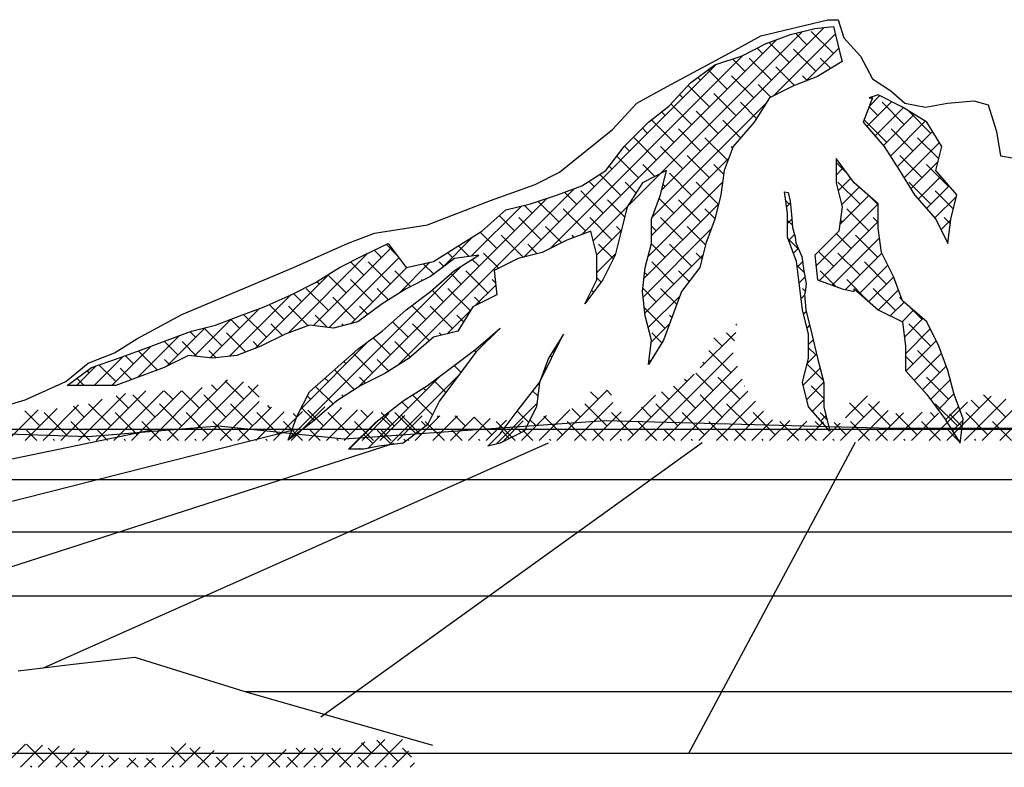
# Model space of a CAD drawing. Extents: x 354202 to 357402, y 1029744 to 1032913.
# Drawn here: x 356934 to 356981, y 1029993 to 1030029 of the extents above; entities that cross this region are included whole.
import ezdxf

# ---------------------------------------------------------------- set-up
doc = ezdxf.new("R2010")
doc.units = 0
doc.header["$MEASUREMENT"] = 0
doc.layers.get('0').update_dxf_attribs({"linetype": 'CONTINUOUS'})
doc.layers.add('4', color=33, linetype='CONTINUOUS')
doc.layers.add('9', color=9, linetype='CONTINUOUS')

# ---------------------------------------------------------------- blocks, each defined once
blk = doc.blocks.new('*X0')
at = {"color": 0}
for p, q in [((22.78338, 1.50574), (22.78253, 1.50658)), ((22.74706, 1.46314), (22.7824, 1.49849)), ((22.76884, 1.48492), (22.76067, 1.49309)), ((22.78127, 1.49017), (22.77326, 1.49818)), ((22.69242, 1.39083), (22.77977, 1.47817)), ((22.77768, 1.45841), (22.75558, 1.4805)), ((22.7101, 1.39083), (22.78426, 1.46499)), ((22.75116, 1.46725), (22.74962, 1.46878)), ((22.67474, 1.39083), (22.74095, 1.45704)), ((22.76, 1.44073), (22.74273, 1.458)), ((22.78652, 1.43189), (22.76442, 1.45399)), ((22.21512, 1.39083), (22.27555, 1.45126)), ((22.2328, 1.39083), (22.29129, 1.44931)), ((22.25048, 1.39083), (22.30587, 1.44622)), ((22.26502, 1.44073), (22.25941, 1.44634)), ((22.29154, 1.43189), (22.27296, 1.45047)), ((22.30711, 1.434), (22.29596, 1.44515)), ((22.74232, 1.42305), (22.72022, 1.44515)), ((22.72777, 1.39083), (22.78876, 1.45181)), ((22.73348, 1.44957), (22.73126, 1.45179)), ((22.79108, 1.44501), (22.79094, 1.44515)), ((22.12673, 1.39083), (22.17366, 1.43775)), ((22.14441, 1.39083), (22.19403, 1.44044)), ((22.16209, 1.39083), (22.2117, 1.44044)), ((22.17664, 1.42305), (22.16424, 1.43545)), ((22.17977, 1.39083), (22.22938, 1.44044)), ((22.20315, 1.41421), (22.18106, 1.43631)), ((22.19744, 1.39083), (22.25013, 1.44352)), ((22.22083, 1.43189), (22.21228, 1.44044)), ((22.24735, 1.42305), (22.22996, 1.44044)), ((22.27386, 1.41421), (22.25177, 1.43631)), ((22.60403, 1.39083), (22.65407, 1.44087)), ((22.64509, 1.43189), (22.63761, 1.43938)), ((22.65862, 1.43605), (22.65376, 1.4409)), ((22.65706, 1.39083), (22.70238, 1.43614)), ((22.71581, 1.43189), (22.70833, 1.43937)), ((22.74545, 1.39083), (22.79458, 1.43995)), ((22.76884, 1.41421), (22.74674, 1.43631)), ((22.89193, 1.41356), (22.91386, 1.4355)), ((22.99294, 1.39083), (23.03727, 1.43516)), ((23.05168, 1.41421), (23.02958, 1.43631)), ((22.09138, 1.39083), (22.12687, 1.42632)), ((22.10906, 1.39083), (22.15026, 1.43203)), ((22.13244, 1.41421), (22.12162, 1.42503)), ((22.15896, 1.40537), (22.13686, 1.42747)), ((22.15012, 1.43189), (22.15003, 1.43198)), ((22.22967, 1.40537), (22.20757, 1.42747)), ((22.26815, 1.39083), (22.30711, 1.42978)), ((22.30038, 1.40537), (22.27828, 1.42747)), ((22.31806, 1.42305), (22.31553, 1.42558)), ((22.33887, 1.39083), (22.37249, 1.42445)), ((22.62171, 1.39083), (22.65963, 1.42875)), ((22.65393, 1.40537), (22.63184, 1.42747)), ((22.72464, 1.40537), (22.70255, 1.42747)), ((22.76313, 1.39083), (22.80226, 1.42996)), ((22.79535, 1.40537), (22.77326, 1.42747)), ((22.88687, 1.39083), (22.92582, 1.42977)), ((22.91026, 1.41421), (22.89598, 1.4285)), ((22.93678, 1.40537), (22.91468, 1.42747)), ((22.97526, 1.39083), (23.01357, 1.42914)), ((23.01062, 1.39083), (23.05173, 1.43194)), ((23.02516, 1.42305), (23.01733, 1.43088)), ((23.02829, 1.39083), (23.06618, 1.42871)), ((23.04597, 1.39083), (23.07955, 1.42441)), ((22.05602, 1.39083), (22.08647, 1.42128)), ((22.08825, 1.40537), (22.07329, 1.42033)), ((22.0737, 1.39083), (22.10552, 1.42265)), ((22.11476, 1.39654), (22.09267, 1.41863)), ((22.18548, 1.39654), (22.16338, 1.41863)), ((22.25619, 1.39654), (22.23409, 1.41863)), ((22.28583, 1.39083), (22.31919, 1.42418)), ((22.30351, 1.39083), (22.33197, 1.41929)), ((22.3269, 1.39654), (22.3048, 1.41863)), ((22.32119, 1.39083), (22.35016, 1.4198)), ((22.34457, 1.41421), (22.34091, 1.41787)), ((22.37109, 1.40537), (22.35554, 1.42092)), ((22.35654, 1.39083), (22.38919, 1.42347)), ((22.37422, 1.39083), (22.40493, 1.42153)), ((22.39761, 1.39654), (22.37551, 1.41863)), ((22.38877, 1.42305), (22.38823, 1.42359)), ((22.3919, 1.39083), (22.42066, 1.41959)), ((22.41528, 1.41421), (22.40839, 1.4211)), ((22.40958, 1.39083), (22.4364, 1.41765)), ((22.42725, 1.39083), (22.45214, 1.41571)), ((22.4418, 1.40537), (22.42856, 1.41862)), ((22.44493, 1.39083), (22.46943, 1.41533)), ((22.46832, 1.39654), (22.44872, 1.41614)), ((22.46261, 1.39083), (22.48711, 1.41533)), ((22.48029, 1.39083), (22.50479, 1.41533)), ((22.486, 1.41421), (22.48488, 1.41533)), ((22.51251, 1.40537), (22.50256, 1.41533)), ((22.56868, 1.39083), (22.59366, 1.41581)), ((22.58635, 1.39083), (22.61682, 1.4213)), ((22.60974, 1.39654), (22.59108, 1.4152)), ((22.62742, 1.41421), (22.61891, 1.42272)), ((22.63939, 1.39083), (22.66805, 1.4195)), ((22.68045, 1.39654), (22.65835, 1.41863)), ((22.69813, 1.41421), (22.68838, 1.42396)), ((22.75116, 1.39654), (22.72906, 1.41863)), ((22.78081, 1.39083), (22.80995, 1.41996)), ((22.82187, 1.39654), (22.79977, 1.41863)), ((22.90455, 1.39083), (22.9345, 1.42078)), ((22.92223, 1.39083), (22.94981, 1.4184)), ((22.93991, 1.39083), (22.96823, 1.41915)), ((22.96329, 1.39654), (22.94222, 1.41761)), ((22.95758, 1.39083), (22.98478, 1.41802)), ((22.98097, 1.41421), (22.97661, 1.41858)), ((23.00749, 1.40537), (22.99558, 1.41728)), ((23.034, 1.39654), (23.01191, 1.41863)), ((22.13815, 1.39083), (22.11918, 1.40979)), ((22.20886, 1.39083), (22.18989, 1.40979)), ((22.27957, 1.39083), (22.26061, 1.40979)), ((22.35028, 1.39083), (22.33132, 1.40979)), ((22.42099, 1.39083), (22.40203, 1.40979)), ((22.4917, 1.39083), (22.47274, 1.40979)), ((22.49796, 1.39083), (22.52133, 1.41419)), ((22.51564, 1.39083), (22.5375, 1.41269)), ((22.53903, 1.39654), (22.52138, 1.41418)), ((22.53332, 1.39083), (22.55367, 1.41118)), ((22.56242, 1.39083), (22.54345, 1.40979)), ((22.551, 1.39083), (22.57049, 1.41032)), ((22.58322, 1.40537), (22.57678, 1.41181)), ((22.63313, 1.39083), (22.61416, 1.40979)), ((22.70384, 1.39083), (22.68487, 1.40979)), ((22.77455, 1.39083), (22.75558, 1.40979)), ((22.79848, 1.39083), (22.8192, 1.41154)), ((22.81616, 1.39083), (22.83622, 1.41088)), ((22.84526, 1.39083), (22.82629, 1.40979)), ((22.83384, 1.39083), (22.85324, 1.41023)), ((22.85152, 1.39083), (22.87008, 1.40939)), ((22.86607, 1.40537), (22.86153, 1.40991)), ((22.8692, 1.39083), (22.88661, 1.40824)), ((22.89258, 1.39654), (22.88045, 1.40867)), ((22.91597, 1.39083), (22.897, 1.40979)), ((22.98668, 1.39083), (22.96771, 1.40979)), ((23.05739, 1.39083), (23.03842, 1.40979)), ((22.08512, 1.39083), (22.07499, 1.40096)), ((22.15583, 1.39083), (22.1457, 1.40096)), ((22.22654, 1.39083), (22.21641, 1.40096)), ((22.29725, 1.39083), (22.28712, 1.40096)), ((22.36796, 1.39083), (22.35783, 1.40096)), ((22.43867, 1.39083), (22.42854, 1.40096)), ((22.50938, 1.39083), (22.49925, 1.40096)), ((22.58009, 1.39083), (22.56996, 1.40096)), ((22.6508, 1.39083), (22.64068, 1.40096)), ((22.72151, 1.39083), (22.71139, 1.40096)), ((22.79222, 1.39083), (22.7821, 1.40096)), ((22.86294, 1.39083), (22.85281, 1.40096)), ((22.93365, 1.39083), (22.92352, 1.40096)), ((23.00436, 1.39083), (22.99423, 1.40096)), ((22.1028, 1.39083), (22.10151, 1.39212)), ((22.17351, 1.39083), (22.17222, 1.39212)), ((22.24422, 1.39083), (22.24293, 1.39212)), ((22.31493, 1.39083), (22.31364, 1.39212)), ((22.38564, 1.39083), (22.38435, 1.39212)), ((22.45635, 1.39083), (22.45506, 1.39212)), ((22.52706, 1.39083), (22.52577, 1.39212)), ((22.59777, 1.39083), (22.59648, 1.39212)), ((22.66848, 1.39083), (22.66719, 1.39212)), ((22.73919, 1.39083), (22.7379, 1.39212)), ((22.8099, 1.39083), (22.80861, 1.39212)), ((22.88061, 1.39083), (22.87932, 1.39212)), ((22.95132, 1.39083), (22.95003, 1.39212)), ((23.02203, 1.39083), (23.02075, 1.39212))]:
    blk.add_line(p, q, dxfattribs=at)

msp = doc.modelspace()

# ---------------------------------------------------------------- linework, layer by layer
at = {"layer": '4'}
for p, q in [((356969.201, 1030027.764, 2530), (356972.367, 1030028.525, 2530)), ((356972.367, 1030028.525, 2530), (356972.848, 1030028.525, 2530)), ((356972.848, 1030028.525, 2530), (356973.127, 1030027.663, 2530)), ((356968.15, 1030027.186, 2530), (356969.201, 1030027.764, 2530)), ((356969.467, 1030027.405, 2530), (356970.603, 1030027.832, 2530)), ((356970.603, 1030027.832, 2530), (356971.752, 1030028.113, 2530)), ((356971.752, 1030028.113, 2530), (356972.628, 1030028.199, 2530)), ((356972.628, 1030028.199, 2530), (356972.935, 1030026.956, 2530)), ((356968.33, 1030026.83, 2530), (356969.467, 1030027.405, 2530)), ((356973.127, 1030027.663, 2530), (356973.9, 1030026.801, 2530)), ((356964.794, 1030025.37, 2530), (356968.15, 1030027.186, 2530)), ((356967.046, 1030026.403, 2530), (356968.33, 1030026.83, 2530)), ((356972.935, 1030026.956, 2530), (356973.036, 1030026.549, 2530)), ((356965.897, 1030025.547, 2530), (356967.046, 1030026.403, 2530)), ((356973.036, 1030026.549, 2530), (356971.887, 1030025.841, 2530)), ((356973.9, 1030026.801, 2530), (356974.469, 1030025.746, 2530)), ((356964.866, 1030024.452, 2530), (356965.897, 1030025.547, 2530)), ((356971.887, 1030025.841, 2530), (356970.75, 1030025.413, 2530)), ((356974.469, 1030025.746, 2530), (356975.331, 1030025.177, 2530)), ((356963.363, 1030024.599, 2530), (356964.794, 1030025.37, 2530)), ((356970.75, 1030025.413, 2530), (356969.613, 1030024.839, 2530)), ((356974.747, 1030024.985, 2530), (356974.319, 1030024.839, 2530)), ((356975.884, 1030024.411, 2530), (356974.747, 1030024.985, 2530)), ((356975.331, 1030025.177, 2530), (356976.002, 1030024.599, 2530)), ((356962.21, 1030023.352, 2530), (356963.363, 1030024.599, 2530)), ((356969.613, 1030024.839, 2530), (356968.892, 1030023.69, 2530)), ((356974.466, 1030024.839, 2530), (356974.038, 1030023.69, 2530)), ((356974.319, 1030024.839, 2530), (356974.466, 1030024.839, 2530)), ((356976.002, 1030024.599, 2530), (356976.964, 1030024.407, 2530)), ((356976.964, 1030024.407, 2530), (356978.016, 1030024.599, 2530)), ((356978.016, 1030024.599, 2530), (356979.257, 1030024.7, 2530)), ((356979.257, 1030024.7, 2530), (356979.928, 1030024.508, 2530)), ((356979.928, 1030024.508, 2530), (356980.32, 1030023.26, 2530)), ((356963.905, 1030023.69, 2530), (356964.866, 1030024.452, 2530)), ((356977.033, 1030023.69, 2530), (356975.884, 1030024.411, 2530)), ((356962.768, 1030022.554, 2530), (356963.905, 1030023.69, 2530)), ((356968.892, 1030023.69, 2530), (356967.902, 1030022.554, 2530)), ((356974.038, 1030023.69, 2530), (356975.028, 1030022.554, 2530)), ((356977.742, 1030022.554, 2530), (356977.033, 1030023.69, 2530)), ((356959.715, 1030021.343, 2530), (356962.21, 1030023.352, 2530)), ((356980.32, 1030023.26, 2530), (356980.51, 1030022.114, 2530)), ((356961.9, 1030021.417, 2530), (356962.768, 1030022.554, 2530)), ((356967.902, 1030022.554, 2530), (356967.474, 1030021.417, 2530)), ((356975.028, 1030022.554, 2530), (356975.749, 1030021.417, 2530)), ((356977.461, 1030021.417, 2530), (356977.742, 1030022.554, 2530)), ((356972.755, 1030021.979, 2530), (356972.755, 1030020.843, 2530)), ((356973.61, 1030020.843, 2530), (356972.755, 1030021.979, 2530)), ((356980.51, 1030022.114, 2530), (356981.08, 1030022.013, 2530)), ((356958.575, 1030020.765, 2530), (356959.715, 1030021.343, 2530)), ((356960.764, 1030020.696, 2530), (356961.9, 1030021.417, 2530)), ((356964.761, 1030021.417, 2530), (356963.624, 1030020.843, 2530)), ((356964.48, 1030020.269, 2530), (356964.761, 1030021.417, 2530)), ((356967.474, 1030021.417, 2530), (356967.328, 1030020.269, 2530)), ((356975.749, 1030021.417, 2530), (356976.458, 1030020.269, 2530)), ((356978.451, 1030020.269, 2530), (356977.461, 1030021.417, 2530)), ((356963.624, 1030020.843, 2530), (356962.903, 1030019.707, 2530)), ((356972.755, 1030020.843, 2530), (356973.036, 1030019.707, 2530)), ((356974.747, 1030019.841, 2530), (356973.61, 1030020.843, 2530)), ((356956.46, 1030020.004, 2530), (356958.575, 1030020.765, 2530)), ((356959.627, 1030020.269, 2530), (356960.764, 1030020.696, 2530)), ((356970.322, 1030020.415, 2530), (356970.502, 1030020.378, 2530)), ((356970.469, 1030019.413, 2530), (356970.322, 1030020.415, 2530)), ((356970.502, 1030020.378, 2530), (356970.589, 1030019.968, 2530)), ((356953.497, 1030018.857, 2530), (356956.46, 1030020.004, 2530)), ((356958.343, 1030019.841, 2530), (356959.627, 1030020.269, 2530)), ((356964.052, 1030019.132, 2530), (356964.48, 1030020.269, 2530)), ((356967.328, 1030020.269, 2530), (356967.046, 1030019.132, 2530)), ((356970.589, 1030019.968, 2530), (356970.648, 1030019.353, 2530)), ((356976.458, 1030020.269, 2530), (356977.461, 1030019.132, 2530)), ((356978.17, 1030019.132, 2530), (356978.451, 1030020.269, 2530)), ((356956.058, 1030018.558, 2530), (356957.194, 1030019.56, 2530)), ((356957.194, 1030019.56, 2530), (356958.343, 1030019.841, 2530)), ((356962.903, 1030019.707, 2530), (356962.622, 1030018.558, 2530)), ((356970.469, 1030018.277, 2530), (356970.469, 1030019.413, 2530)), ((356973.036, 1030019.707, 2530), (356972.889, 1030018.558, 2530)), ((356974.747, 1030018.705, 2530), (356974.747, 1030019.841, 2530)), ((356964.052, 1030017.984, 2530), (356964.052, 1030019.132, 2530)), ((356967.046, 1030019.132, 2530), (356966.619, 1030017.984, 2530)), ((356970.648, 1030019.353, 2530), (356970.707, 1030018.738, 2530)), ((356977.461, 1030019.132, 2530), (356978.023, 1030017.984, 2530)), ((356978.023, 1030017.984, 2530), (356978.17, 1030019.132, 2530)), ((356949.761, 1030017.995, 2530), (356951.002, 1030018.472, 2530)), ((356951.002, 1030018.472, 2530), (356953.497, 1030018.857, 2530)), ((356954.921, 1030017.849, 2530), (356956.058, 1030018.558, 2530)), ((356961.191, 1030018.558, 2530), (356960.055, 1030018.13, 2530)), ((356961.473, 1030017.422, 2530), (356961.191, 1030018.558, 2530)), ((356962.622, 1030018.558, 2530), (356962.34, 1030017.422, 2530)), ((356970.707, 1030018.738, 2530), (356970.824, 1030018.299, 2530)), ((356972.889, 1030018.558, 2530), (356971.752, 1030017.422, 2530)), ((356974.894, 1030017.556, 2530), (356974.747, 1030018.705, 2530)), ((356960.055, 1030018.13, 2530), (356958.906, 1030017.556, 2530)), ((356970.897, 1030017.129, 2530), (356970.469, 1030018.277, 2530)), ((356970.824, 1030018.299, 2530), (356970.853, 1030018.006, 2530)), ((356970.853, 1030018.006, 2530), (356971.146, 1030017.362, 2530)), ((356947.177, 1030016.84, 2530), (356949.761, 1030017.995, 2530)), ((356950.496, 1030017.422, 2530), (356951.633, 1030017.984, 2530)), ((356951.633, 1030017.984, 2530), (356952.488, 1030016.848, 2530)), ((356953.772, 1030017.129, 2530), (356954.921, 1030017.849, 2530)), ((356958.906, 1030017.556, 2530), (356957.769, 1030017.275, 2530)), ((356963.758, 1030016.848, 2530), (356964.052, 1030017.984, 2530)), ((356966.619, 1030017.984, 2530), (356966.325, 1030016.848, 2530)), ((356975.456, 1030016.42, 2530), (356974.894, 1030017.556, 2530)), ((356949.347, 1030016.848, 2530), (356950.496, 1030017.422, 2530)), ((356952.488, 1030016.848, 2530), (356953.772, 1030017.129, 2530)), ((356954.774, 1030017.275, 2530), (356953.637, 1030016.42, 2530)), ((356955.911, 1030017.422, 2530), (356954.774, 1030017.275, 2530)), ((356954.774, 1030016.701, 2530), (356955.911, 1030017.422, 2530)), ((356957.769, 1030017.275, 2530), (356956.632, 1030016.701, 2530)), ((356961.473, 1030016.273, 2530), (356961.473, 1030017.422, 2530)), ((356962.34, 1030017.422, 2530), (356961.766, 1030016.273, 2530)), ((356971.031, 1030015.992, 2530), (356970.897, 1030017.129, 2530)), ((356971.146, 1030017.362, 2530), (356971.234, 1030016.688, 2530)), ((356971.752, 1030017.422, 2530), (356971.887, 1030016.273, 2530)), ((356941.909, 1030014.638, 2530), (356947.177, 1030016.84, 2530)), ((356948.21, 1030016.139, 2530), (356949.347, 1030016.848, 2530)), ((356953.637, 1030015.711, 2530), (356954.774, 1030016.701, 2530)), ((356956.632, 1030016.701, 2530), (356956.767, 1030015.565, 2530)), ((356963.624, 1030015.711, 2530), (356963.758, 1030016.848, 2530)), ((356966.325, 1030016.848, 2530), (356965.47, 1030015.711, 2530)), ((356971.234, 1030016.688, 2530), (356971.351, 1030016.073, 2530)), ((356953.637, 1030016.42, 2530), (356952.488, 1030015.846, 2530)), ((356960.91, 1030015.137, 2530), (356961.473, 1030016.273, 2530)), ((356961.766, 1030016.273, 2530), (356960.91, 1030015.137, 2530)), ((356971.887, 1030016.273, 2530), (356973.036, 1030015.846, 2530)), ((356975.884, 1030015.283, 2530), (356975.456, 1030016.42, 2530)), ((356947.073, 1030015.565, 2530), (356948.21, 1030016.139, 2530)), ((356952.488, 1030015.846, 2530), (356951.352, 1030015.137, 2530)), ((356952.488, 1030014.856, 2530), (356953.637, 1030015.711, 2530)), ((356963.758, 1030014.563, 2530), (356963.624, 1030015.711, 2530)), ((356965.47, 1030015.711, 2530), (356965.042, 1030014.563, 2530)), ((356971.178, 1030014.856, 2530), (356971.031, 1030015.992, 2530)), ((356971.292, 1030015.693, 2530), (356971.263, 1030015.576, 2530)), ((356971.351, 1030016.073, 2530), (356971.292, 1030015.693, 2530)), ((356973.036, 1030015.846, 2530), (356973.61, 1030015.711, 2530)), ((356973.61, 1030015.711, 2530), (356973.61, 1030015.846, 2530)), ((356973.61, 1030015.846, 2530), (356974.747, 1030014.856, 2530)), ((356945.79, 1030014.99, 2530), (356947.073, 1030015.565, 2530)), ((356956.767, 1030015.565, 2530), (356955.63, 1030014.99, 2530)), ((356971.263, 1030015.576, 2530), (356971.325, 1030014.856, 2530)), ((356977.033, 1030014.282, 2530), (356975.884, 1030015.283, 2530)), ((356944.641, 1030014.563, 2530), (356945.79, 1030014.99, 2530)), ((356951.352, 1030015.137, 2530), (356950.203, 1030014.282, 2530)), ((356951.352, 1030013.854, 2530), (356952.488, 1030014.856, 2530)), ((356955.63, 1030014.99, 2530), (356954.921, 1030013.854, 2530)), ((356971.459, 1030013.707, 2530), (356971.178, 1030014.856, 2530)), ((356971.325, 1030014.856, 2530), (356971.606, 1030013.707, 2530)), ((356974.747, 1030014.856, 2530), (356975.884, 1030014.282, 2530)), ((356939.794, 1030013.492, 2530), (356941.909, 1030014.638, 2530)), ((356943.504, 1030014.135, 2530), (356944.641, 1030014.563, 2530)), ((356964.052, 1030013.426, 2530), (356963.758, 1030014.563, 2530)), ((356965.042, 1030014.563, 2530), (356964.614, 1030013.426, 2530)), ((356941.218, 1030013.426, 2530), (356942.367, 1030013.854, 2530)), ((356942.367, 1030013.854, 2530), (356943.504, 1030014.135, 2530)), ((356947.929, 1030014.135, 2530), (356946.78, 1030013.707, 2530)), ((356949.066, 1030013.988, 2530), (356947.929, 1030014.135, 2530)), ((356950.203, 1030014.282, 2530), (356949.066, 1030013.988, 2530)), ((356950.203, 1030012.999, 2530), (356951.352, 1030013.854, 2530)), ((356954.921, 1030013.854, 2530), (356953.772, 1030013.561, 2530)), ((356956.913, 1030013.988, 2530), (356955.777, 1030012.852, 2530)), ((356955.777, 1030012.999, 2530), (356956.913, 1030013.988, 2530)), ((356975.884, 1030014.282, 2530), (356976.031, 1030013.133, 2530)), ((356977.595, 1030013.133, 2530), (356977.033, 1030014.282, 2530)), ((356938.743, 1030012.822, 2530), (356939.794, 1030013.492, 2530)), ((356940.082, 1030012.999, 2530), (356941.218, 1030013.426, 2530)), ((356946.78, 1030013.707, 2530), (356945.643, 1030013.133, 2530)), ((356953.772, 1030013.561, 2530), (356952.635, 1030012.571, 2530)), ((356959.908, 1030013.707, 2530), (356959.199, 1030012.571, 2530)), ((356959.334, 1030012.571, 2530), (356959.908, 1030013.707, 2530)), ((356963.905, 1030012.278, 2530), (356964.052, 1030013.426, 2530)), ((356964.614, 1030013.426, 2530), (356963.905, 1030012.278, 2530)), ((356971.459, 1030012.571, 2530), (356971.459, 1030013.707, 2530)), ((356971.606, 1030013.707, 2530), (356971.887, 1030012.571, 2530)), ((356938.933, 1030012.571, 2530), (356940.082, 1030012.999, 2530)), ((356945.643, 1030013.133, 2530), (356944.507, 1030012.705, 2530)), ((356947.929, 1030010.995, 2530), (356950.203, 1030012.999, 2530)), ((356954.628, 1030012.143, 2530), (356955.777, 1030012.999, 2530)), ((356976.031, 1030013.133, 2530), (356976.031, 1030011.997, 2530)), ((356978.023, 1030011.997, 2530), (356977.595, 1030013.133, 2530)), ((356937.502, 1030012.336, 2530), (356938.743, 1030012.822, 2530)), ((356937.649, 1030012.143, 2530), (356938.933, 1030012.571, 2530)), ((356942.221, 1030012.705, 2530), (356941.072, 1030012.143, 2530)), ((356943.358, 1030012.571, 2530), (356942.221, 1030012.705, 2530)), ((356944.507, 1030012.705, 2530), (356943.358, 1030012.571, 2530)), ((356952.635, 1030012.571, 2530), (356951.486, 1030011.85, 2530)), ((356955.777, 1030012.852, 2530), (356954.921, 1030011.716, 2530)), ((356959.199, 1030012.571, 2530), (356958.771, 1030011.422, 2530)), ((356958.771, 1030011.422, 2530), (356959.334, 1030012.571, 2530)), ((356971.178, 1030011.422, 2530), (356971.459, 1030012.571, 2530)), ((356971.887, 1030012.571, 2530), (356972.18, 1030011.422, 2530)), ((356936.438, 1030011.474, 2530), (356937.502, 1030012.336, 2530)), ((356936.512, 1030011.288, 2530), (356937.649, 1030012.143, 2530)), ((356941.072, 1030012.143, 2530), (356938.798, 1030011.288, 2530)), ((356953.491, 1030011.288, 2530), (356954.628, 1030012.143, 2530)), ((356976.031, 1030011.997, 2530), (356977.033, 1030010.86, 2530)), ((356978.316, 1030010.86, 2530), (356978.023, 1030011.997, 2530)), ((356951.486, 1030011.85, 2530), (356950.349, 1030011.288, 2530)), ((356954.921, 1030011.716, 2530), (356954.065, 1030010.567, 2530)), ((356934.525, 1030010.611, 2530), (356936.438, 1030011.474, 2530)), ((356938.798, 1030011.288, 2530), (356936.512, 1030011.288, 2530)), ((356950.349, 1030011.288, 2530), (356949.213, 1030010.567, 2530)), ((356952.354, 1030010.567, 2530), (356953.491, 1030011.288, 2530)), ((356957.769, 1030010.139, 2530), (356958.771, 1030011.422, 2530)), ((356958.771, 1030011.422, 2530), (356958.625, 1030010.286, 2530)), ((356971.459, 1030010.286, 2530), (356971.178, 1030011.422, 2530)), ((356972.18, 1030011.422, 2530), (356972.18, 1030010.286, 2530)), ((356932.322, 1030009.942, 2530), (356934.525, 1030010.611, 2530)), ((356947.355, 1030009.858, 2530), (356947.929, 1030010.995, 2530)), ((356977.033, 1030010.86, 2530), (356977.889, 1030009.712, 2530)), ((356978.744, 1030009.712, 2530), (356978.316, 1030010.86, 2530)), ((356949.213, 1030010.567, 2530), (356948.064, 1030009.565, 2530)), ((356951.058, 1030009.565, 2530), (356952.354, 1030010.567, 2530)), ((356954.065, 1030010.567, 2530), (356953.491, 1030009.431, 2530)), ((356956.913, 1030009.003, 2530), (356957.769, 1030010.139, 2530)), ((356958.625, 1030010.286, 2530), (356958.05, 1030009.137, 2530)), ((356972.461, 1030009.137, 2530), (356971.459, 1030010.286, 2530)), ((356972.18, 1030010.286, 2530), (356972.461, 1030009.137, 2530)), ((356946.927, 1030008.71, 2530), (356947.355, 1030009.858, 2530)), ((356977.889, 1030009.712, 2530), (356978.598, 1030008.575, 2530)), ((356978.598, 1030008.575, 2530), (356978.744, 1030009.712, 2530)), ((356916.884, 1030004.293, 2530), (356940.56, 1030009.208, 2530)), ((356921.052, 1030002.595, 2530), (356947.246, 1030009.208, 2530)), ((356948.064, 1030009.565, 2530), (356946.927, 1030008.71, 2530)), ((356949.775, 1030008.282, 2530), (356951.058, 1030009.565, 2530)), ((356953.491, 1030009.431, 2530), (356952.354, 1030008.575, 2530)), ((356956.339, 1030008.429, 2530), (356956.913, 1030009.003, 2530)), ((356958.05, 1030009.137, 2530), (356956.913, 1030008.575, 2530)), ((356926.629, 1030000.414, 2530), (356951.927, 1030008.562, 2530)), ((356935.391, 1029997.988, 2530), (356959.201, 1030008.578, 2530)), ((356948.46, 1029995.673, 2530), (356966.448, 1030008.594, 2530)), ((356950.496, 1030008.282, 2530), (356949.775, 1030008.282, 2530)), ((356951.205, 1030008.429, 2530), (356950.496, 1030008.282, 2530)), ((356952.354, 1030008.575, 2530), (356951.205, 1030008.429, 2530)), ((356956.913, 1030008.575, 2530), (356956.339, 1030008.429, 2530)), ((356965.813, 1029993.955, 2530), (356973.669, 1030008.61, 2530)), ((356920.567, 1030006.862, 2530), (357037.326, 1030006.862, 2530)), ((356916.63, 1030004.397, 2530), (357059.951, 1030004.397, 2530)), ((356924.089, 1030001.381, 2530), (357076.405, 1030001.381, 2530)), ((356934.197, 1029997.839, 2530), (356936.786, 1029998.162, 2530)), ((356936.786, 1029998.162, 2530), (356939.699, 1029998.486, 2530)), ((356939.699, 1029998.486, 2530), (356944.876, 1029996.868, 2530)), ((356944.876, 1029996.868, 2530), (356953.724, 1029994.335, 2530)), ((356944.883, 1029996.866, 2530), (357100.024, 1029996.866, 2530)), ((356851.784, 1029994.01, 2530), (356953.614, 1029993.955, 2530)), ((356953.614, 1029993.955, 2530), (357109.78, 1029993.955, 2530))]:
    msp.add_line(p, q, dxfattribs=at)
at = {"layer": '9'}
for p, q in [((356961.303, 1030018.108, 2530), (356971.165, 1030027.97, 2530)), ((356964.538, 1030020.507, 2530), (356972.187, 1030028.156, 2530)), ((356969.799, 1030024.932, 2530), (356972.715, 1030027.849, 2530)), ((356971.378, 1030027.347, 2530), (356970.835, 1030027.889, 2530)), ((356972.631, 1030026.929, 2530), (356971.586, 1030027.973, 2530)), ((356960.753, 1030018.393, 2530), (356969.944, 1030027.584, 2530)), ((356970.542, 1030026.511, 2530), (356969.599, 1030027.454, 2530)), ((356959.256, 1030017.731, 2530), (356968.381, 1030026.856, 2530)), ((356969.289, 1030026.929, 2530), (356969.033, 1030027.185, 2530)), ((356971.795, 1030026.094, 2530), (356970.751, 1030027.138, 2530)), ((356971.335, 1030025.633, 2530), (356972.88, 1030027.178, 2530)), ((356958.028, 1030017.339, 2530), (356967.115, 1030026.425, 2530)), ((356968.454, 1030026.094, 2530), (356967.87, 1030026.677, 2530)), ((356969.707, 1030025.676, 2530), (356968.662, 1030026.72, 2530)), ((356972.503, 1030026.221, 2530), (356972.004, 1030026.72, 2530)), ((356967.618, 1030025.258, 2530), (356966.718, 1030026.158, 2530)), ((356970.79, 1030025.428, 2530), (356969.916, 1030026.302, 2530)), ((356966.365, 1030025.676, 2530), (356966.239, 1030025.802, 2530)), ((356968.871, 1030024.84, 2530), (356967.827, 1030025.885, 2530)), ((356969.677, 1030024.871, 2530), (356969.08, 1030025.467, 2530)), ((356971.397, 1030025.656, 2530), (356971.169, 1030025.885, 2530)), ((356965.53, 1030024.84, 2530), (356965.376, 1030024.994, 2530)), ((356966.783, 1030024.423, 2530), (356965.781, 1030025.424, 2530)), ((356968.036, 1030024.005, 2530), (356966.992, 1030025.049, 2530)), ((356964.084, 1030019.217, 2530), (356969.459, 1030024.592, 2530)), ((356965.947, 1030023.587, 2530), (356964.971, 1030024.564, 2530)), ((356969.006, 1030023.871, 2530), (356968.245, 1030024.632, 2530)), ((356974.209, 1030023.494, 2530), (356975.38, 1030024.666, 2530)), ((356974.317, 1030024.438, 2530), (356974.825, 1030024.946, 2530)), ((356975.972, 1030023.587, 2530), (356974.928, 1030024.632, 2530)), ((356964.694, 1030024.005, 2530), (356964.521, 1030024.179, 2530)), ((356967.2, 1030023.17, 2530), (356966.156, 1030024.214, 2530)), ((356974.719, 1030024.005, 2530), (356974.309, 1030024.416, 2530)), ((356974.598, 1030023.048, 2530), (356975.931, 1030024.381, 2530)), ((356974.987, 1030022.602, 2530), (356976.444, 1030024.059, 2530)), ((356977.226, 1030023.17, 2530), (356976.181, 1030024.214, 2530)), ((356965.112, 1030022.752, 2530), (356964.068, 1030023.796, 2530)), ((356968.251, 1030022.954, 2530), (356967.409, 1030023.796, 2530)), ((356975.137, 1030022.752, 2530), (356974.093, 1030023.796, 2530)), ((356975.318, 1030022.097, 2530), (356976.958, 1030023.737, 2530)), ((356963.859, 1030023.17, 2530), (356963.622, 1030023.407, 2530)), ((356966.365, 1030022.334, 2530), (356965.321, 1030023.378, 2530)), ((356976.39, 1030022.334, 2530), (356975.346, 1030023.378, 2530)), ((356975.642, 1030021.586, 2530), (356977.307, 1030023.251, 2530)), ((356964.276, 1030021.916, 2530), (356963.232, 1030022.961, 2530)), ((356967.618, 1030021.916, 2530), (356966.574, 1030022.961, 2530)), ((356975.963, 1030021.072, 2530), (356977.628, 1030022.736, 2530)), ((356977.596, 1030021.964, 2530), (356976.599, 1030022.961, 2530)), ((356963.023, 1030022.334, 2530), (356962.786, 1030022.572, 2530)), ((356965.53, 1030021.499, 2530), (356964.485, 1030022.543, 2530)), ((356967.879, 1030022.491, 2530), (356967.827, 1030022.543, 2530)), ((356963.441, 1030021.081, 2530), (356962.422, 1030022.1, 2530)), ((356964.052, 1030018.35, 2530), (356967.689, 1030021.987, 2530)), ((356966.783, 1030021.081, 2530), (356965.738, 1030022.125, 2530)), ((356973.325, 1030021.223, 2530), (356972.755, 1030021.792, 2530)), ((356976.808, 1030021.081, 2530), (356975.764, 1030022.125, 2530)), ((356976.282, 1030020.555, 2530), (356977.565, 1030021.838, 2530)), ((356962.188, 1030021.499, 2530), (356962.06, 1030021.627, 2530)), ((356964.216, 1030021.142, 2530), (356963.65, 1030021.708, 2530)), ((356965.947, 1030020.246, 2530), (356964.903, 1030021.29, 2530)), ((356967.452, 1030021.247, 2530), (356966.992, 1030021.708, 2530)), ((356972.755, 1030021.205, 2530), (356973.087, 1030021.538, 2530)), ((356978.061, 1030020.663, 2530), (356977.017, 1030021.708, 2530)), ((356961.353, 1030020.663, 2530), (356961.104, 1030020.912, 2530)), ((356962.606, 1030020.246, 2530), (356961.615, 1030021.236, 2530)), ((356963.321, 1030020.366, 2530), (356962.815, 1030020.872, 2530)), ((356963.888, 1030017.351, 2530), (356967.404, 1030020.867, 2530)), ((356967.2, 1030019.828, 2530), (356966.156, 1030020.872, 2530)), ((356973.884, 1030019.828, 2530), (356972.84, 1030020.872, 2530)), ((356972.849, 1030020.464, 2530), (356973.446, 1030021.061, 2530)), ((356977.226, 1030019.828, 2530), (356976.181, 1030020.872, 2530)), ((356976.633, 1030020.071, 2530), (356977.701, 1030021.139, 2530)), ((356952.07, 1030012.216, 2530), (356960.421, 1030020.568, 2530)), ((356960.517, 1030019.828, 2530), (356959.953, 1030020.392, 2530)), ((356961.77, 1030019.41, 2530), (356960.726, 1030020.454, 2530)), ((356964.694, 1030020.663, 2530), (356964.599, 1030020.758, 2530)), ((356973.014, 1030019.794, 2530), (356973.851, 1030020.631, 2530)), ((356977.025, 1030019.627, 2530), (356978.088, 1030020.69, 2530)), ((356978.286, 1030019.603, 2530), (356977.434, 1030020.454, 2530)), ((356950.231, 1030011.213, 2530), (356959.117, 1030020.099, 2530)), ((356959.682, 1030018.993, 2530), (356958.711, 1030019.964, 2530)), ((356962.786, 1030019.23, 2530), (356961.979, 1030020.037, 2530)), ((356965.112, 1030019.41, 2530), (356964.418, 1030020.104, 2530)), ((356966.365, 1030018.993, 2530), (356965.321, 1030020.037, 2530)), ((356970.542, 1030019.828, 2530), (356970.385, 1030019.985, 2530)), ((356970.425, 1030019.711, 2530), (356970.598, 1030019.883, 2530)), ((356972.929, 1030018.874, 2530), (356974.295, 1030020.239, 2530)), ((356974.747, 1030019.8, 2530), (356974.401, 1030020.146, 2530)), ((356977.416, 1030019.183, 2530), (356978.434, 1030020.201, 2530)), ((356955.559, 1030017.376, 2530), (356957.921, 1030019.738, 2530)), ((356958.429, 1030019.41, 2530), (356958.066, 1030019.773, 2530)), ((356960.935, 1030018.575, 2530), (356959.891, 1030019.619, 2530)), ((356963.696, 1030016.324, 2530), (356967.224, 1030019.852, 2530)), ((356967.049, 1030019.144, 2530), (356966.574, 1030019.619, 2530)), ((356971.811, 1030016.92, 2530), (356974.739, 1030019.848, 2530)), ((356974.302, 1030018.575, 2530), (356973.257, 1030019.619, 2530)), ((356957.593, 1030018.575, 2530), (356956.883, 1030019.285, 2530)), ((356958.846, 1030018.157, 2530), (356957.802, 1030019.201, 2530)), ((356962.188, 1030018.157, 2530), (356961.144, 1030019.201, 2530)), ((356965.53, 1030018.157, 2530), (356964.485, 1030019.201, 2530)), ((356970.469, 1030018.919, 2530), (356970.67, 1030019.121, 2530)), ((356970.697, 1030018.838, 2530), (356970.469, 1030019.066, 2530)), ((356971.969, 1030016.243, 2530), (356974.747, 1030019.02, 2530)), ((356973.048, 1030018.993, 2530), (356972.956, 1030019.085, 2530)), ((356974.747, 1030018.965, 2530), (356974.51, 1030019.201, 2530)), ((356977.704, 1030018.636, 2530), (356978.165, 1030019.097, 2530)), ((356978.142, 1030018.912, 2530), (356977.852, 1030019.201, 2530)), ((356956.758, 1030017.739, 2530), (356955.984, 1030018.513, 2530)), ((356959.824, 1030018.015, 2530), (356959.055, 1030018.784, 2530)), ((356961.469, 1030017.438, 2530), (356962.632, 1030018.601, 2530)), ((356962.622, 1030018.559, 2530), (356962.397, 1030018.784, 2530)), ((356963.655, 1030015.447, 2530), (356966.872, 1030018.664, 2530)), ((356964.276, 1030018.575, 2530), (356964.052, 1030018.8, 2530)), ((356966.602, 1030017.92, 2530), (356965.738, 1030018.784, 2530)), ((356954.162, 1030016.815, 2530), (356955.654, 1030018.306, 2530)), ((356955.505, 1030018.157, 2530), (356955.47, 1030018.192, 2530)), ((356958, 1030017.332, 2530), (356956.967, 1030018.366, 2530)), ((356960.41, 1030018.264, 2530), (356960.308, 1030018.366, 2530)), ((356970.986, 1030017.713, 2530), (356970.497, 1030018.202, 2530)), ((356970.521, 1030018.136, 2530), (356970.794, 1030018.409, 2530)), ((356972.578, 1030016.016, 2530), (356974.806, 1030018.244, 2530)), ((356973.466, 1030017.739, 2530), (356972.768, 1030018.437, 2530)), ((356974.719, 1030017.322, 2530), (356973.675, 1030018.366, 2530)), ((356977.979, 1030018.075, 2530), (356978.043, 1030018.139, 2530)), ((356948.116, 1030014.111, 2530), (356951.786, 1030017.78, 2530)), ((356951.327, 1030017.322, 2530), (356950.985, 1030017.664, 2530)), ((356952.036, 1030017.449, 2530), (356951.544, 1030017.94, 2530)), ((356954.669, 1030017.322, 2530), (356954.442, 1030017.549, 2530)), ((356955.462, 1030017.364, 2530), (356954.955, 1030017.871, 2530)), ((356958.67, 1030017.498, 2530), (356958.22, 1030017.948, 2530)), ((356962.256, 1030017.253, 2530), (356961.561, 1030017.948, 2530)), ((356964.694, 1030017.322, 2530), (356964.048, 1030017.968, 2530)), ((356965.947, 1030016.904, 2530), (356964.903, 1030017.948, 2530)), ((356970.748, 1030017.528, 2530), (356970.97, 1030017.749, 2530)), ((356972.631, 1030016.904, 2530), (356971.933, 1030017.602, 2530)), ((356946.935, 1030013.765, 2530), (356950.686, 1030017.516, 2530)), ((356948.856, 1030014.015, 2530), (356952.145, 1030017.304, 2530)), ((356950.492, 1030016.486, 2530), (356949.87, 1030017.109, 2530)), ((356951.745, 1030016.069, 2530), (356950.701, 1030017.113, 2530)), ((356952.141, 1030015.629, 2530), (356953.604, 1030017.092, 2530)), ((356954.264, 1030016.891, 2530), (356954.043, 1030017.113, 2530)), ((356955.922, 1030016.904, 2530), (356955.601, 1030017.225, 2530)), ((356956.85, 1030016.811, 2530), (356956.131, 1030017.531, 2530)), ((356957.405, 1030017.092, 2530), (356957.384, 1030017.113, 2530)), ((356961.473, 1030016.606, 2530), (356962.358, 1030017.491, 2530)), ((356963.742, 1030014.699, 2530), (356966.476, 1030017.433, 2530)), ((356965.112, 1030016.069, 2530), (356964.068, 1030017.113, 2530)), ((356966.431, 1030017.256, 2530), (356966.156, 1030017.531, 2530)), ((356970.927, 1030016.871, 2530), (356971.177, 1030017.121, 2530)), ((356973.884, 1030016.486, 2530), (356972.84, 1030017.531, 2530)), ((356973.204, 1030015.806, 2530), (356974.914, 1030017.516, 2530)), ((356975.137, 1030016.069, 2530), (356974.093, 1030017.113, 2530)), ((356946.947, 1030008.764, 2530), (356955.074, 1030016.891, 2530)), ((356949.873, 1030014.197, 2530), (356952.534, 1030016.858, 2530)), ((356952.698, 1030015.951, 2530), (356951.954, 1030016.695, 2530)), ((356953.787, 1030016.533, 2530), (356953.296, 1030017.024, 2530)), ((356956.34, 1030015.651, 2530), (356955.296, 1030016.695, 2530)), ((356963.859, 1030016.486, 2530), (356963.731, 1030016.614, 2530)), ((356965.828, 1030016.188, 2530), (356965.321, 1030016.695, 2530)), ((356971.247, 1030016.616, 2530), (356970.918, 1030016.945, 2530)), ((356972.746, 1030015.954, 2530), (356972.004, 1030016.695, 2530)), ((356973.861, 1030015.628, 2530), (356975.19, 1030016.957, 2530)), ((356945.362, 1030013.027, 2530), (356948.91, 1030016.575, 2530)), ((356948.403, 1030016.069, 2530), (356948.286, 1030016.186, 2530)), ((356949.657, 1030015.651, 2530), (356948.801, 1030016.507, 2530)), ((356950.91, 1030015.233, 2530), (356949.865, 1030016.277, 2530)), ((356953.256, 1030016.229, 2530), (356953.207, 1030016.277, 2530)), ((356955.087, 1030016.069, 2530), (356954.603, 1030016.552, 2530)), ((356956.7, 1030016.126, 2530), (356956.549, 1030016.277, 2530)), ((356961.68, 1030016.159, 2530), (356961.473, 1030016.366, 2530)), ((356971.016, 1030016.124, 2530), (356971.289, 1030016.398, 2530)), ((356974.219, 1030015.316, 2530), (356973.257, 1030016.277, 2530)), ((356974.307, 1030015.239, 2530), (356975.465, 1030016.396, 2530)), ((356948.821, 1030014.815, 2530), (356947.777, 1030015.86, 2530)), ((356951.653, 1030015.325, 2530), (356951.119, 1030015.86, 2530)), ((356954.251, 1030015.233, 2530), (356953.71, 1030015.774, 2530)), ((356955.505, 1030014.815, 2530), (356954.46, 1030015.86, 2530)), ((356955.73, 1030015.041, 2530), (356956.712, 1030016.023, 2530)), ((356961.321, 1030015.682, 2530), (356961.227, 1030015.776, 2530)), ((356964.276, 1030015.233, 2530), (356963.642, 1030015.867, 2530)), ((356965.243, 1030015.102, 2530), (356964.485, 1030015.86, 2530)), ((356971.298, 1030015.73, 2530), (356971.169, 1030015.86, 2530)), ((356975.555, 1030014.815, 2530), (356974.51, 1030015.86, 2530)), ((356974.756, 1030014.852, 2530), (356975.693, 1030015.79, 2530)), ((356944.165, 1030012.665, 2530), (356947.056, 1030015.557, 2530)), ((356947.568, 1030015.233, 2530), (356947.182, 1030015.619, 2530)), ((356950.074, 1030014.398, 2530), (356949.03, 1030015.442, 2530)), ((356955.985, 1030015.17, 2530), (356955.713, 1030015.442, 2530)), ((356960.981, 1030015.279, 2530), (356961.129, 1030015.427, 2530)), ((356963.899, 1030014.02, 2530), (356965.398, 1030015.519, 2530)), ((356971.11, 1030015.383, 2530), (356971.266, 1030015.539, 2530)), ((356975.311, 1030014.571, 2530), (356975.958, 1030015.219, 2530)), ((356975.861, 1030015.345, 2530), (356975.764, 1030015.442, 2530)), ((356943.248, 1030012.584, 2530), (356945.574, 1030014.91, 2530)), ((356945.479, 1030014.815, 2530), (356945.436, 1030014.859, 2530)), ((356946.733, 1030014.398, 2530), (356946.032, 1030015.098, 2530)), ((356947.857, 1030014.108, 2530), (356946.941, 1030015.024, 2530)), ((356950.675, 1030014.633, 2530), (356950.283, 1030015.024, 2530)), ((356953.416, 1030014.398, 2530), (356952.758, 1030015.056, 2530)), ((356954.669, 1030013.98, 2530), (356953.625, 1030015.024, 2530)), ((356954.414, 1030013.724, 2530), (356955.548, 1030014.858, 2530)), ((356964.694, 1030013.98, 2530), (356963.712, 1030014.963, 2530)), ((356971.225, 1030014.663, 2530), (356971.343, 1030014.781, 2530)), ((356975.866, 1030014.291, 2530), (356976.404, 1030014.83, 2530)), ((356976.808, 1030014.398, 2530), (356976.182, 1030015.024, 2530)), ((356942.501, 1030012.672, 2530), (356944.241, 1030014.412, 2530)), ((356944.644, 1030013.98, 2530), (356944.22, 1030014.404, 2530)), ((356945.897, 1030013.562, 2530), (356944.853, 1030014.607, 2530)), ((356948.775, 1030014.026, 2530), (356948.195, 1030014.607, 2530)), ((356952.581, 1030013.562, 2530), (356951.85, 1030014.293, 2530)), ((356955.194, 1030014.291, 2530), (356954.878, 1030014.607, 2530)), ((356965.016, 1030014.494, 2530), (356964.903, 1030014.607, 2530)), ((356975.975, 1030013.565, 2530), (356976.851, 1030014.44, 2530)), ((356941.198, 1030012.205, 2530), (356943.005, 1030014.011, 2530)), ((356942.555, 1030013.562, 2530), (356942.292, 1030013.826, 2530)), ((356943.809, 1030013.145, 2530), (356942.954, 1030013.999, 2530)), ((356946.652, 1030013.643, 2530), (356946.106, 1030014.189, 2530)), ((356949.529, 1030014.108, 2530), (356949.448, 1030014.189, 2530)), ((356953.582, 1030013.396, 2530), (356952.789, 1030014.189, 2530)), ((356964.039, 1030013.324, 2530), (356964.9, 1030014.186, 2530)), ((356971.389, 1030013.992, 2530), (356971.507, 1030014.11, 2530)), ((356976.031, 1030012.785, 2530), (356977.195, 1030013.95, 2530)), ((356977.226, 1030013.145, 2530), (356976.181, 1030014.189, 2530)), ((356939.836, 1030011.678, 2530), (356941.801, 1030013.643, 2530)), ((356941.72, 1030012.727, 2530), (356941.075, 1030013.372, 2530)), ((356944.926, 1030012.863, 2530), (356944.017, 1030013.771, 2530)), ((356947.507, 1030010.159, 2530), (356950.763, 1030013.416, 2530)), ((356951.745, 1030012.727, 2530), (356950.931, 1030013.541, 2530)), ((356954.155, 1030013.658, 2530), (356954.043, 1030013.771, 2530)), ((356956.622, 1030013.698, 2530), (356956.602, 1030013.718, 2530)), ((356964.537, 1030013.302, 2530), (356964.068, 1030013.771, 2530)), ((356971.459, 1030013.226, 2530), (356971.672, 1030013.439, 2530)), ((356976.053, 1030011.972, 2530), (356977.47, 1030013.389, 2530)), ((356938.61, 1030011.288, 2530), (356940.465, 1030013.143, 2530)), ((356940.753, 1030012.023, 2530), (356939.86, 1030012.916, 2530)), ((356942.625, 1030012.658, 2530), (356941.929, 1030013.353, 2530)), ((356943.527, 1030012.591, 2530), (356943.182, 1030012.936, 2530)), ((356945.533, 1030013.091, 2530), (356945.271, 1030013.353, 2530)), ((356950.492, 1030013.145, 2530), (356950.452, 1030013.184, 2530)), ((356952.689, 1030012.618, 2530), (356951.954, 1030013.353, 2530)), ((356955.787, 1030012.862, 2530), (356955.704, 1030012.945, 2530)), ((356959.35, 1030012.813, 2530), (356959.564, 1030013.027, 2530)), ((356971.795, 1030012.727, 2530), (356971.459, 1030013.063, 2530)), ((356977.643, 1030011.891, 2530), (356976.599, 1030012.936, 2530)), ((356937.775, 1030011.288, 2530), (356939.132, 1030012.645, 2530)), ((356939.631, 1030012.309, 2530), (356939.251, 1030012.689, 2530)), ((356941.338, 1030012.273, 2530), (356941.093, 1030012.518, 2530)), ((356950.91, 1030011.891, 2530), (356949.99, 1030012.811, 2530)), ((356951.671, 1030011.966, 2530), (356951.119, 1030012.518, 2530)), ((356959.363, 1030012.628, 2530), (356959.284, 1030012.707, 2530)), ((356963.916, 1030012.367, 2530), (356964.03, 1030012.481, 2530)), ((356971.401, 1030012.332, 2530), (356971.838, 1030012.769, 2530)), ((356976.39, 1030012.309, 2530), (356976.031, 1030012.669, 2530)), ((356976.444, 1030011.528, 2530), (356977.719, 1030012.803, 2530)), ((356936.939, 1030011.288, 2530), (356937.867, 1030012.216, 2530)), ((356937.543, 1030011.891, 2530), (356937.445, 1030011.989, 2530)), ((356938.796, 1030011.474, 2530), (356938.007, 1030012.262, 2530)), ((356939.539, 1030011.566, 2530), (356939.005, 1030012.1, 2530)), ((356950.039, 1030011.091, 2530), (356949.102, 1030012.028, 2530)), ((356949.657, 1030012.309, 2530), (356949.546, 1030012.42, 2530)), ((356955.068, 1030011.911, 2530), (356954.746, 1030012.232, 2530)), ((356959.087, 1030012.068, 2530), (356959.055, 1030012.1, 2530)), ((356971.207, 1030011.303, 2530), (356972.007, 1030012.103, 2530)), ((356972.151, 1030011.535, 2530), (356971.392, 1030012.295, 2530)), ((356976.836, 1030011.084, 2530), (356977.948, 1030012.196, 2530)), ((356937.311, 1030011.288, 2530), (356936.968, 1030011.631, 2530)), ((356948.821, 1030011.474, 2530), (356948.658, 1030011.637, 2530)), ((356950.569, 1030011.397, 2530), (356950.283, 1030011.683, 2530)), ((356950.68, 1030008.32, 2530), (356954.126, 1030011.766, 2530)), ((356951.685, 1030008.49, 2530), (356954.951, 1030011.756, 2530)), ((356954.353, 1030010.954, 2530), (356953.792, 1030011.515, 2530)), ((356958.813, 1030011.507, 2530), (356958.806, 1030011.514, 2530)), ((356978.061, 1030010.638, 2530), (356977.017, 1030011.683, 2530)), ((356977.21, 1030010.623, 2530), (356978.138, 1030011.551, 2530)), ((356949.042, 1030010.418, 2530), (356948.214, 1030011.246, 2530)), ((356953.416, 1030011.056, 2530), (356953.303, 1030011.169, 2530)), ((356958.687, 1030011.314, 2530), (356958.768, 1030011.395, 2530)), ((356971.373, 1030010.634, 2530), (356972.176, 1030011.437, 2530)), ((356972.18, 1030010.671, 2530), (356971.586, 1030011.265, 2530)), ((356947.986, 1030010.638, 2530), (356947.828, 1030010.796, 2530)), ((356949.528, 1030010.767, 2530), (356949.448, 1030010.847, 2530)), ((356953.731, 1030009.906, 2530), (356952.792, 1030010.845, 2530)), ((356958.69, 1030010.794, 2530), (356958.46, 1030011.024, 2530)), ((356971.378, 1030010.638, 2530), (356971.37, 1030010.646, 2530)), ((356971.646, 1030010.071, 2530), (356972.18, 1030010.605, 2530)), ((356977.567, 1030010.144, 2530), (356978.31, 1030010.887, 2530)), ((356948.149, 1030009.64, 2530), (356947.548, 1030010.241, 2530)), ((356952.581, 1030010.221, 2530), (356952.286, 1030010.515, 2530)), ((356956.739, 1030008.531, 2530), (356958.644, 1030010.436, 2530)), ((356978.479, 1030009.385, 2530), (356977.434, 1030010.429, 2530)), ((356977.92, 1030009.662, 2530), (356978.534, 1030010.276, 2530)), ((356949.807, 1030008.282, 2530), (356951.196, 1030009.672, 2530)), ((356951.745, 1030009.385, 2530), (356951.344, 1030009.786, 2530)), ((356952.945, 1030009.02, 2530), (356951.954, 1030010.012, 2530)), ((356958.259, 1030009.555, 2530), (356957.728, 1030010.085, 2530)), ((356972.326, 1030009.69, 2530), (356972.004, 1030010.012, 2530)), ((356972.036, 1030009.625, 2530), (356972.282, 1030009.871, 2530)), ((357033.601, 1030009.208, 2530), (356930.065, 1030009.208, 2530)), ((356937.497, 1030008.889, 2530), (356943.642, 1030009.383, 2530)), ((356943.642, 1030009.383, 2530), (356949.559, 1030008.777, 2530)), ((356949.559, 1030008.777, 2530), (356961.849, 1030009.63, 2530)), ((356953.422, 1030009.379, 2530), (356953.207, 1030009.594, 2530)), ((356953.373, 1030009.342, 2530), (356953.521, 1030009.49, 2530)), ((356961.849, 1030009.63, 2530), (356975.368, 1030009.271, 2530)), ((356972.425, 1030009.179, 2530), (356972.446, 1030009.2, 2530)), ((356975.368, 1030009.271, 2530), (356984.829, 1030009.271, 2530)), ((356978.241, 1030009.147, 2530), (356978.735, 1030009.642, 2530)), ((356929.975, 1030009.136, 2530), (356937.497, 1030008.889, 2530)), ((356947.201, 1030008.916, 2530), (356947.057, 1030009.06, 2530)), ((356950.91, 1030008.55, 2530), (356950.476, 1030008.983, 2530)), ((356951.791, 1030008.503, 2530), (356951.119, 1030009.176, 2530)), ((356952.469, 1030008.662, 2530), (356952.372, 1030008.759, 2530)), ((356957.351, 1030008.792, 2530), (356957.011, 1030009.132, 2530)), ((356957.91, 1030009.068, 2530), (356957.802, 1030009.176, 2530)), ((356950.342, 1030008.282, 2530), (356950.283, 1030008.341, 2530)), ((356978.562, 1030008.633, 2530), (356978.611, 1030008.682, 2530)), ((356933.465, 1029993.295, 2530), (356934.55, 1029994.381, 2530)), ((356934.3, 1029993.295, 2530), (356935.342, 1029994.338, 2530)), ((356935.405, 1029993.565, 2530), (356934.591, 1029994.379, 2530)), ((356940.983, 1029993.295, 2530), (356942.108, 1029994.42, 2530)), ((356949.338, 1029993.295, 2530), (356950.543, 1029994.501, 2530)), ((356950.173, 1029993.295, 2530), (356951.475, 1029994.598, 2530)), ((356950.861, 1029993.983, 2530), (356950.39, 1029994.453, 2530)), ((356951.008, 1029993.295, 2530), (356952.316, 1029994.603, 2530)), ((356952.114, 1029993.565, 2530), (356951.107, 1029994.571, 2530)), ((356935.135, 1029993.295, 2530), (356936.134, 1029994.294, 2530)), ((356936.51, 1029993.295, 2530), (356935.614, 1029994.191, 2530)), ((356935.971, 1029993.295, 2530), (356936.859, 1029994.184, 2530)), ((356936.806, 1029993.295, 2530), (356937.55, 1029994.039, 2530)), ((356937.494, 1029993.983, 2530), (356937.408, 1029994.069, 2530)), ((356937.642, 1029993.295, 2530), (356938.24, 1029993.894, 2530)), ((356942.089, 1029993.565, 2530), (356941.409, 1029994.244, 2530)), ((356941.819, 1029993.295, 2530), (356942.773, 1029994.25, 2530)), ((356943.194, 1029993.295, 2530), (356942.297, 1029994.191, 2530)), ((356942.654, 1029993.295, 2530), (356943.439, 1029994.079, 2530)), ((356943.49, 1029993.295, 2530), (356944.104, 1029993.909, 2530)), ((356945.16, 1029993.295, 2530), (356945.831, 1029993.966, 2530)), ((356946.535, 1029993.295, 2530), (356945.858, 1029993.972, 2530)), ((356945.996, 1029993.295, 2530), (356946.833, 1029994.133, 2530)), ((356946.831, 1029993.295, 2530), (356947.729, 1029994.193, 2530)), ((356947.519, 1029993.983, 2530), (356947.309, 1029994.193, 2530)), ((356947.667, 1029993.295, 2530), (356948.564, 1029994.193, 2530)), ((356948.772, 1029993.565, 2530), (356948.144, 1029994.193, 2530)), ((356948.502, 1029993.295, 2530), (356949.4, 1029994.193, 2530)), ((356949.877, 1029993.295, 2530), (356948.981, 1029994.191, 2530)), ((356951.844, 1029993.295, 2530), (356952.6, 1029994.051, 2530)), ((356952.745, 1029993.769, 2530), (356952.323, 1029994.191, 2530)), ((356937.346, 1029993.295, 2530), (356936.867, 1029993.774, 2530)), ((356938.747, 1029993.565, 2530), (356938.466, 1029993.846, 2530)), ((356938.477, 1029993.295, 2530), (356938.93, 1029993.748, 2530)), ((356939.312, 1029993.295, 2530), (356939.747, 1029993.729, 2530)), ((356939.852, 1029993.295, 2530), (356939.418, 1029993.729, 2530)), ((356940.148, 1029993.295, 2530), (356940.582, 1029993.729, 2530)), ((356940.688, 1029993.295, 2530), (356940.253, 1029993.729, 2530)), ((356944.029, 1029993.295, 2530), (356943.551, 1029993.774, 2530)), ((356944.325, 1029993.295, 2530), (356944.769, 1029993.739, 2530)), ((356945.43, 1029993.565, 2530), (356945.18, 1029993.815, 2530)), ((356947.371, 1029993.295, 2530), (356946.892, 1029993.774, 2530)), ((356950.713, 1029993.295, 2530), (356950.234, 1029993.774, 2530)), ((356952.679, 1029993.295, 2530), (356952.884, 1029993.5, 2530)), ((356934.84, 1029993.295, 2530), (356934.779, 1029993.356, 2530)), ((356938.181, 1029993.295, 2530), (356938.12, 1029993.356, 2530)), ((356941.523, 1029993.295, 2530), (356941.462, 1029993.356, 2530)), ((356944.865, 1029993.295, 2530), (356944.804, 1029993.356, 2530)), ((356948.206, 1029993.295, 2530), (356948.145, 1029993.356, 2530)), ((356951.548, 1029993.295, 2530), (356951.487, 1029993.356, 2530))]:
    msp.add_line(p, q, dxfattribs=at)

# ---------------------------------------------------------------- block references
at = {"layer": '9', "xscale": 47.25879663541694, "yscale": 47.25879663541694, "zscale": 47.25879663541694}
msp.add_blockref('*X0', (355891.357, 1029942.967, 2530), dxfattribs=at)

doc.saveas('drawing.dxf')
